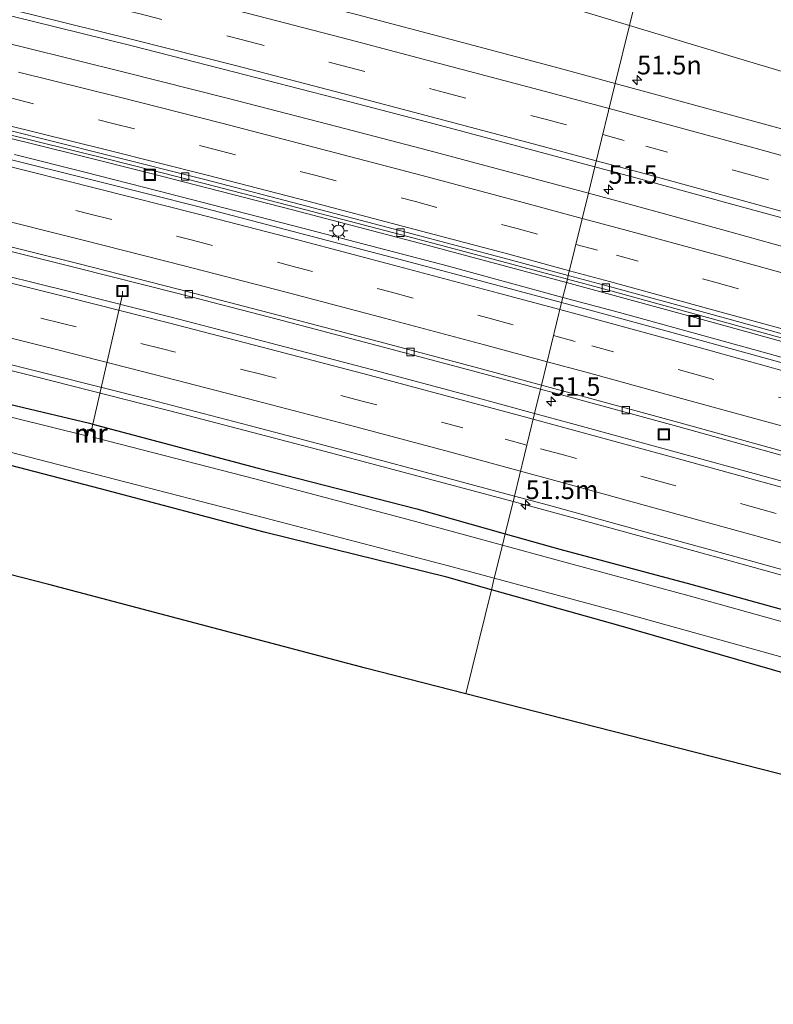
# Model space of a CAD drawing. Units: metres. Extents: x 139999 to 150003, y 481250 to 487501.
# Drawn here: x 144166 to 144267, y 485006 to 485138 of the extents above; entities that cross this region are included whole.
import ezdxf
from ezdxf.enums import TextEntityAlignment as Align

# ---------------------------------------------------------------- set-up
doc = ezdxf.new("R2010")
doc.units = ezdxf.units.M
doc.linetypes.add('VW-3-9_STREEP', pattern=[12, 3, -9])
doc.layers.get('0').update_dxf_attribs({"lineweight": 25})
for name, color, linetype, lineweight in [('B-ME-AL-OVERIG-L-B1', 7, 'Continuous', 18), ('B-ME-AM-KILOMETR-S-B1', 7, 'Continuous', 18), ('B-ME-BV-GELEIDECONSTRUCTIE-GELEIDERAIL-L-B1', 213, 'BV-GELEIDERAIL', 18), ('B-ME-GW-TEENLIJN-L-B1', 93, 'Continuous', 18), ('B-ME-IE-GRASLAND-GV-B6', 93, 'Continuous', 18), ('B-ME-IE-HULPGEOMETRIE-L-B1', 53, 'Continuous', 18), ('B-ME-IE-INRICHTINGSELEMENT-S-B1', 253, 'Continuous', 18), ('B-ME-IE-MEUBILAIR_WEGMEUBILAIR-LICHTMAST-S-B1', 8, 'Continuous', 18), ('B-ME-MW-MUUR-GV-B6', 8, 'IE-TERREINAFSCHEIDING-KUNSTMATIG', 18), ('B-ME-MW-MUUR-L-B1', 8, 'IE-TERREINAFSCHEIDING-KUNSTMATIG', 18), ('B-ME-OG-WATER-GV-B6', 153, 'Continuous', 18), ('B-ME-VH-VERH_SOORT-BITUMEN-GV-B6', 8, 'IE-TERREINAFSCHEIDING-NATUURLIJK-HOUTWAL', 18), ('B-ME-VV-KOLK-S-B1', 8, 'Continuous', 18), ('B-ME-VW-MARKERING-39STREEP-015-L-B1', 255, 'VW-3-9_STREEP', 18), ('B-ME-VW-MARKERING-STREEP-015-L-B1', 7, 'Continuous', 18)]:
    doc.layers.add(name, color=color, linetype=linetype, lineweight=lineweight)
doc.layers.add('B-ME-GW-INSTEEKWATERGANG-L-B1', color=10, linetype='Continuous')
doc.layers.add('B-ME-KG-KADASTRAAL-OPNAMEDTMGRENS-L-B1', color=10, linetype='Continuous')
doc.styles.add('NLCS-ISO', font='NLCS-ISO.TTF')
doc.linetypes.add('BV-GELEIDERAIL', pattern='A,10,-3,[108,NLCS.SHX,S=1,R=0,X=0,Y=0],-3', length=16)
doc.linetypes.add('IE-TERREINAFSCHEIDING-KUNSTMATIG', pattern='A,4,[82,NLCS.SHX,S=0.75,R=90,X=0,Y=0],4,-2', length=10)
doc.linetypes.add('IE-TERREINAFSCHEIDING-NATUURLIJK-HOUTWAL', pattern='A,7,-1.5,[67,NLCS.SHX,S=0.75,R=45,X=0,Y=0],-1.5,7,-1.5,[70,NLCS.SHX,S=0.75,R=0,X=0,Y=0],-1.5', length=20)

# ---------------------------------------------------------------- blocks, each defined once
blk = doc.blocks.new('hecto')
for p, q in [((0, 0.625), (-0.625, 0)), ((0, -0.625), (0, 0.625)), ((-0.625, 0), (0.625, 0)), ((0.625, 0), (0, -0.625))]:
    blk.add_line(p, q)
blk = doc.blocks.new('lantaarnpaal')
for p, q in [((-0.75, 0), (-1.25, 0)), ((-0.88, 0.88), (-0.53, 0.53)), ((0, 0.75), (0, 1.25)), ((0.53, 0.53), (0.88, 0.88)), ((0.75, 0), (1.25, 0)), ((-0.53, -0.53), (-0.88, -0.88)), ((0, -0.75), (0, -1.25)), ((0.53, -0.53), (0.88, -0.88))]:
    blk.add_line(p, q)
blk.add_circle((0, 0), 0.75)
blk = doc.blocks.new('kolk')
blk.add_lwpolyline([(-0.5, -0.5), (0.5, -0.5), (0.5, 0.5), (-0.5, 0.5)], close=True)
blk = doc.blocks.new('put')
for p, q in [((0.75, 0.75), (-0.75, 0.75)), ((-0.75, 0.75), (-0.75, -0.75)), ((0.75, -0.75), (0.75, 0.75)), ((-0.75, -0.75), (0.75, -0.75))]:
    blk.add_line(p, q)
blk.add_lwpolyline([(-0.625, 0.625), (0.625, 0.625), (0.625, -0.625), (-0.625, -0.625)], close=True)

msp = doc.modelspace()

# ---------------------------------------------------------------- linework, layer by layer
at = {"layer": 'B-ME-AL-OVERIG-L-B1'}
msp.add_polyline3d([(144179.5966, 485101.4927, -3.4621), (144179.58, 485101.008, -5.14), (144175.395, 485082.624, -5.52)], dxfattribs=at)
at = {"layer": 'B-ME-BV-GELEIDECONSTRUCTIE-GELEIDERAIL-L-B1'}
for points in [[(144239.3071, 485102.6362, -2.5686), (144220.405, 485107.706, -2.55), (144202.458, 485112.4044, -2.555), (144183.074, 485117.359, -2.538), (144173.6368, 485119.735, -2.5463), (144163.695, 485122.201, -2.555)], [(144165.062, 485119.8362, -2.501), (144174.5485, 485117.4499, -2.4942), (144184.3664, 485114.9544, -2.487), (144203.854, 485109.9544, -2.489), (144223.247, 485104.86, -2.464), (144238.82, 485100.6447, -2.4761)], [(144388.67, 485061.205, -2.7488), (144380.9661, 485063.221, -2.732), (144374.543, 485064.9032, -2.732), (144368.4325, 485066.5176, -2.7207), (144365.8858, 485067.2274, -2.7204), (144359.107, 485069.1532, -2.691), (144343.723, 485073.527, -2.685), (144328.368, 485077.886, -2.666), (144312.953, 485082.2395, -2.603), (144293.68, 485087.658, -2.554), (144274.398, 485093.0034, -2.544), (144259.002, 485097.249, -2.559), (144239.3071, 485102.6362, -2.5686)], [(144238.82, 485100.6447, -2.4761), (144246.423, 485098.5867, -2.482), (144265.731, 485093.2867, -2.471), (144284.974, 485087.9662, -2.476), (144304.234, 485082.5667, -2.516), (144323.465, 485077.1478, -2.488), (144342.704, 485071.712, -2.561), (144361.946, 485066.2728, -2.686), (144376.0037, 485062.2441, -2.7094), (144381.1247, 485060.7721, -2.7191), (144385.3766, 485059.4816, -2.728), (144390.804, 485057.8451, -2.7411)], [(144232.1088, 485073.2046, -3.0243), (144222.244, 485075.8658, -3.035), (144206.723, 485079.9854, -3.053), (144187.367, 485085.0219, -3.045), (144167.982, 485089.9569, -3.019), (144148.566, 485094.8155, -3.025)], [(144472.48, 485005.634, -3.223), (144459.6385, 485009.3563, -2.7245), (144453.271, 485011.2008, -2.518), (144450.0277, 485012.1378, -2.5127), (144445.4958, 485013.4309, -2.5052), (144441.754, 485014.462, -2.502), (144418.8709, 485020.8639, -2.4893), (144387.834, 485029.547, -2.472), (144372.44, 485033.9278, -2.408), (144357.059, 485038.2725, -2.46), (144337.784, 485043.7173, -2.7), (144318.567, 485049.168, -3.008), (144299.324, 485054.617, -3.048), (144280.056, 485060.0358, -2.999), (144260.824, 485065.3576, -3.033), (144241.525, 485070.6644, -3.014), (144232.1088, 485073.2046, -3.0243)]]:
    msp.add_polyline3d(points, dxfattribs=at)
at = {"layer": 'B-ME-GW-INSTEEKWATERGANG-L-B1'}
for points in [[(143922.2946, 485134.9089, -4.1628), (143924.3757, 485134.667, -4.19), (143925.3664, 485134.5308, -4.19), (143946.054, 485130.864, -4.038), (143964.134, 485128.001, -4.06), (143967.5952, 485127.4008, -4.0554), (143986.107, 485124.191, -4.031), (144002.348, 485121.312, -4.046), (144021.607, 485117.781, -4.044), (144040.474, 485114.007, -4.038), (144047.1491, 485112.9435, -4.42), (144048.1315, 485112.7569, -4.42), (144059.508, 485110.174, -4.096), (144077.122, 485106.395, -4.123), (144096.65, 485102.227, -4.066), (144116.136, 485097.936, -4.115), (144135.03, 485093.552, -4.117), (144155.491, 485088.388, -4.034), (144175.1534, 485083.7163, -4.55), (144176.1233, 485083.4731, -4.55), (144197.83, 485077.682, -4.124), (144219.182, 485072.21, -4.053), (144231.0504, 485068.8772, -4.0697)], [(144229.2077, 485061.3431, -4.2037), (144223.21, 485063.032, -4.232), (144198.669, 485069.101, -4.057), (144176.64, 485074.91, -4.111), (144151.277, 485081.515, -4.187), (144126.936, 485086.615, -3.916), (144103.293, 485092.767, -4.086), (144080.792, 485097.501, -4.098), (144056.534, 485102.518, -4.011), (144031.84, 485107.454, -4.011), (144007.699, 485112.201, -4.119), (143981.267, 485116.977, -4.096), (143966.257, 485119.625, -4.1524), (143962.907, 485120.216, -4.165), (143940.564, 485123.888, -4.2), (143921.135, 485126.994, -4.2443)], [(144231.0504, 485068.8772, -4.0697), (144238.426, 485066.806, -4.08), (144256.028, 485062.087, -4.081), (144276.121, 485056.532, -4.058), (144297.474, 485050.636, -4.021), (144316.644, 485045.183, -3.966), (144334.875, 485039.849, -3.781), (144350.513, 485035.705, -3.48), (144359.951, 485032.662, -3.402), (144361.219, 485029.28, -3.585), (144360.2068, 485025.425, -3.7952), (144358.0289, 485024.1982, -3.8793), (144348.496, 485026.592, -3.712), (144333.659, 485031.426, -3.989), (144306.126, 485039.896, -4.186), (144290.22, 485044.355, -4.14), (144269.35, 485049.911, -4.005), (144246.325, 485056.523, -4.123), (144229.2077, 485061.3431, -4.2037)]]:
    msp.add_polyline3d(points, dxfattribs=at)
at = {"layer": 'B-ME-GW-TEENLIJN-L-B1'}
for points in [[(144247.7557, 485137.1803, -2.9473), (144238.967, 485139.832, -2.836), (144217.515, 485145.151, -2.955), (144193.541, 485151.159, -2.977), (144170.218, 485156.615, -3.103), (144147.04, 485162.801, -2.937), (144124.973, 485167.605, -2.91), (144100.923, 485172.472, -3.112), (144079.666, 485177.257, -3.132), (144058.091, 485181.222, -3.158), (144040.545, 485184.895, -3.137), (144016.997, 485189.072, -3.184), (143994.917, 485192.979, -3.254), (143979.3327, 485195.6061, -3.183), (143977.0199, 485195.996, -3.1724), (143970.785, 485197.047, -3.144), (143949.784, 485200.555, -3.143), (143932.2729, 485203.0132, -3.1279)], [(144396.74, 485091.215, -3.596), (144385.248, 485096.177, -3.651), (144371.102, 485101.924, -3.522), (144351.522, 485108.066, -3.292), (144328.33, 485113.937, -3.378), (144305.92, 485120.348, -3.315), (144282.833, 485126.673, -3.239), (144262.181, 485132.828, -3.13), (144247.7557, 485137.1803, -2.9473)]]:
    msp.add_polyline3d(points, dxfattribs=at)
at = {"layer": 'B-ME-IE-GRASLAND-GV-B6'}
for points in [[(144154.062, 485177.841, 2.355), (144171.735, 485173.503, 2.28), (144190.466, 485168.697, 2.227), (144209.601, 485163.874, 2.296), (144229.963, 485158.668, 2.252), (144251.573, 485152.788, 2.267), (144247.7557, 485137.1803, -2.9473), (144238.967, 485139.832, -2.836), (144217.515, 485145.151, -2.955), (144193.541, 485151.159, -2.977), (144170.218, 485156.615, -3.103), (144147.04, 485162.801, -2.937)], [(144147.04, 485162.801, -2.937), (144170.218, 485156.615, -3.103), (144193.541, 485151.159, -2.977), (144217.515, 485145.151, -2.955), (144238.967, 485139.832, -2.836), (144247.7557, 485137.1803, -2.9473), (144245.8515, 485129.3944, -3.3197), (144238.2967, 485131.4314, -3.3153), (144224.6673, 485135.0686, -3.3137), (144211.081, 485138.6409, -3.3306), (144197.4367, 485142.1511, -3.3409), (144183.7646, 485145.6174, -3.3416), (144170.0773, 485149.0345, -3.3416), (144156.368, 485152.3909, -3.339)], [(144396.74, 485091.215, -3.596), (144385.248, 485096.177, -3.651), (144371.102, 485101.924, -3.522), (144351.522, 485108.066, -3.292), (144328.33, 485113.937, -3.378), (144305.92, 485120.348, -3.315), (144282.833, 485126.673, -3.239), (144262.181, 485132.828, -3.13), (144247.7557, 485137.1803, -2.9473), (144251.573, 485152.788, 2.267), (144269.819, 485147.875, 2.333)], [(144153.6038, 485141.166, -3.0089), (144167.2609, 485137.8274, -3.0301), (144180.8978, 485134.4325, -3.0374)], [(144180.8978, 485134.4325, -3.0374), (144194.5155, 485130.9662, -3.038), (144208.1086, 485127.4673, -3.0308), (144221.6906, 485123.9015, -3.0225), (144235.2562, 485120.2979, -3.0273), (144243.1088, 485118.1803, -3.0257), (144242.24, 485114.6281, -3.0111), (144234.3639, 485116.7498, -3.0139), (144220.7934, 485120.3621, -3.0054), (144207.2261, 485123.9224, -3.0054), (144193.6568, 485127.4122, -3.0054), (144180.0055, 485130.8718, -3.0054), (144166.2678, 485134.2703, -3.0054), (144152.7828, 485137.5453, -3.0054)], [(144387.3039, 485090.0518, -3.6383), (144373.7922, 485093.8921, -3.573), (144366.2302, 485096.0429, -3.551), (144355.532, 485099.0713, -3.4851), (144353.1882, 485099.5661, -3.466), (144352.0914, 485099.8097, -3.4859), (144352.0609, 485099.7358, -3.4859), (144346.5043, 485101.3182, -3.4598), (144332.9947, 485105.1616, -3.4053), (144319.542, 485108.9613, -3.3551), (144306.0294, 485112.7796, -3.3206), (144292.5072, 485116.5671, -3.3313), (144278.9716, 485120.3389, -3.3144), (144265.4324, 485124.0687, -3.3071), (144251.9525, 485127.7494, -3.3232), (144245.8515, 485129.3944, -3.3197), (144247.7557, 485137.1803, -2.9473), (144262.181, 485132.828, -3.13), (144282.833, 485126.673, -3.239), (144305.92, 485120.348, -3.315), (144328.33, 485113.937, -3.378), (144351.522, 485108.066, -3.292), (144371.102, 485101.924, -3.522)], [(144163.5541, 485122.7227, -3.2391), (144177.1135, 485119.348, -3.2425), (144190.7682, 485115.8956, -3.2375), (144204.2709, 485112.4243, -3.2515), (144217.7656, 485108.8694, -3.2655), (144231.2781, 485105.2703, -3.2719), (144239.417, 485103.0859, -3.2729), (144238.65, 485099.9499, -3.239), (144230.4299, 485102.1631, -3.239), (144216.9286, 485105.7465, -3.239), (144203.4185, 485109.2808, -3.239), (144189.8979, 485112.7967, -3.239), (144176.3658, 485116.2226, -3.239), (144162.8353, 485119.5898, -3.241)], [(144274.9153, 485105.6555, -2.9994), (144261.4278, 485109.3906, -3.0066), (144247.9084, 485113.1011, -3.009), (144242.24, 485114.6281, -3.0111), (144243.1088, 485118.1803, -3.0257), (144248.8062, 485116.6439, -3.0245), (144262.3421, 485112.96, -3.0156), (144275.8647, 485109.2524, -3.0158)], [(144159.9377, 485107.9738, -3.4994), (144173.4228, 485104.6151, -3.4881), (144186.9091, 485101.2067, -3.4895), (144200.4027, 485097.7299, -3.4945), (144213.8641, 485094.195, -3.4875), (144227.3433, 485090.6089, -3.4853), (144235.802, 485088.3052, -3.4897), (144235.0047, 485085.0452, -3.5175), (144226.4759, 485087.3537, -3.5155), (144213.0686, 485090.9356, -3.5106), (144199.559, 485094.4912, -3.5041), (144186.1297, 485097.9727, -3.5056), (144172.6622, 485101.3802, -3.5084), (144159.2176, 485104.7229, -3.5113)], [(144270.9024, 485091.1135, -3.239), (144257.4262, 485094.83, -3.239), (144243.9447, 485098.5243, -3.239), (144238.65, 485099.9499, -3.239), (144239.417, 485103.0859, -3.2729), (144244.7874, 485101.6446, -3.2736), (144258.2751, 485097.9524, -3.2785), (144271.7661, 485094.2278, -3.2708)], [(144156.371, 485093.64, -3.814), (144169.8584, 485090.2912, -3.8047), (144183.2461, 485086.8975, -3.8107), (144196.6537, 485083.4056, -3.8055), (144210.0692, 485079.8666, -3.8084), (144223.4764, 485076.3052, -3.8099), (144232.2875, 485073.9353, -3.8091), (144231.0504, 485068.8772, -4.0697), (144219.182, 485072.21, -4.053), (144197.83, 485077.682, -4.124), (144176.1233, 485083.4731, -4.55), (144175.1534, 485083.7163, -4.55), (144155.491, 485088.388, -4.034)], [(144155.491, 485088.388, -4.034), (144175.1534, 485083.7163, -4.55), (144176.1233, 485083.4731, -4.55), (144197.83, 485077.682, -4.124), (144219.182, 485072.21, -4.053), (144231.0504, 485068.8772, -4.0697), (144230.6779, 485067.3541, -5.0957), (144218.498, 485070.671, -5.097), (144197.379, 485076.249, -5.084), (144179.096, 485080.972, -5.056), (144175.7762, 485081.7925, -5.0575), (144175.9452, 485082.6389, -4.316), (144174.9486, 485082.8633, -4.317), (144174.7649, 485082.0424, -5.058)], [(144280.2821, 485072.6016, -3.5127), (144266.8305, 485076.3414, -3.5245), (144253.4207, 485080.0302, -3.5218), (144239.9585, 485083.7043, -3.5187), (144235.0047, 485085.0452, -3.5175), (144235.802, 485088.3052, -3.4897), (144240.7984, 485086.9445, -3.4924), (144254.2545, 485083.2665, -3.4769), (144267.6814, 485079.5685, -3.4828)], [(144174.7649, 485082.0424, -5.058), (144155.174, 485086.884, -5.067)], [(144151.308, 485083.246, -5.06), (144177.142, 485076.574, -5.045)], [(144151.277, 485081.515, -4.187), (144176.64, 485074.91, -4.111), (144198.669, 485069.101, -4.057), (144223.21, 485063.032, -4.232), (144229.2077, 485061.3431, -4.2037), (144225.7877, 485047.3596, 1.3597), (144212.2795, 485050.8128, 1.3352), (144169.6879, 485062.0738, 1.2661), (144123.6494, 485073.8141, 1.1917)], [(144177.142, 485076.574, -5.045), (144198.676, 485071.015, -5.062), (144223.447, 485064.545, -5.082), (144229.5873, 485062.895, -5.0766), (144229.2077, 485061.3431, -4.2037), (144223.21, 485063.032, -4.232), (144198.669, 485069.101, -4.057), (144176.64, 485074.91, -4.111), (144151.277, 485081.515, -4.187)], [(144390.2365, 485025.3805, -3.2831), (144380.9509, 485025.6912, -3.4348), (144373.905, 485025.4431, -3.6238), (144368.4353, 485025.2367, -3.6763), (144365.3239, 485025.2311, -3.7013), (144360.2068, 485025.425, -3.7952), (144361.219, 485029.28, -3.585), (144359.951, 485032.662, -3.402), (144350.513, 485035.705, -3.48), (144334.875, 485039.849, -3.781), (144316.644, 485045.183, -3.966), (144297.474, 485050.636, -4.021), (144276.121, 485056.532, -4.058), (144256.028, 485062.087, -4.081), (144238.426, 485066.806, -4.08), (144231.0504, 485068.8772, -4.0697), (144232.2875, 485073.9353, -3.8091), (144236.883, 485072.6992, -3.8087), (144250.3433, 485069.0051, -3.8048), (144263.7316, 485065.3066, -3.8032), (144277.1382, 485061.5883, -3.8025), (144290.6095, 485057.801, -3.8114), (144304.0161, 485054.034, -3.8082)], [(144275.418, 485055.059, -5.096), (144255.809, 485060.531, -5.083), (144237.927, 485065.38, -5.095), (144230.6779, 485067.3541, -5.0957), (144231.0504, 485068.8772, -4.0697), (144238.426, 485066.806, -4.08), (144256.028, 485062.087, -4.081), (144276.121, 485056.532, -4.058)], [(144269.35, 485049.911, -4.005), (144246.325, 485056.523, -4.123), (144229.2077, 485061.3431, -4.2037), (144229.5873, 485062.895, -5.0766), (144246.367, 485058.386, -5.062), (144269.912, 485051.86, -5.059)], [(144391.0232, 485018.7961, 1.0452), (144383.1552, 485016.6568, 1.2571), (144372.7029, 485014.8752, 1.614), (144364.6759, 485013.9487, 1.6022), (144356.9095, 485013.736, 1.593), (144345.8517, 485014.7679, 1.5698), (144334.5272, 485017.7507, 1.5479), (144321.0537, 485021.5534, 1.539), (144297.8569, 485028.172, 1.4938), (144272.1287, 485035.5129, 1.4438), (144238.9104, 485044.0049, 1.3835), (144225.7877, 485047.3596, 1.3597), (144229.2077, 485061.3431, -4.2037), (144246.325, 485056.523, -4.123), (144269.35, 485049.911, -4.005), (144290.22, 485044.355, -4.14), (144306.126, 485039.896, -4.186), (144333.659, 485031.426, -3.989), (144348.496, 485026.592, -3.712), (144358.0289, 485024.1982, -3.8793)]]:
    msp.add_polyline3d(points, dxfattribs=at)
at = {"layer": 'B-ME-IE-HULPGEOMETRIE-L-B1'}
msp.add_polyline3d([(144225.7877, 485047.3596, 1.3597), (144229.2077, 485061.3431, -4.2037), (144229.5873, 485062.895, -5.0766), (144230.6779, 485067.3541, -5.0957), (144231.0504, 485068.8772, -4.0697), (144232.2875, 485073.9353, -3.8091), (144235.0047, 485085.0452, -3.5175), (144235.802, 485088.3052, -3.4897), (144235.9355, 485088.8509, -3.4717), (144238.65, 485099.9499, -3.239), (144239.417, 485103.0859, -3.2729), (144239.5424, 485103.5984, -3.209), (144242.24, 485114.6281, -3.0111), (144243.1088, 485118.1803, -3.0257), (144245.8515, 485129.3944, -3.3197), (144247.7557, 485137.1803, -2.9473), (144251.573, 485152.788, 2.267)], dxfattribs=at)
at = {"layer": 'B-ME-KG-KADASTRAAL-OPNAMEDTMGRENS-L-B1'}
for points in [[(144225.7877, 485047.3596, 1.3597), (144212.2795, 485050.8128, 1.3352), (144169.6879, 485062.0738, 1.2661), (144123.6494, 485073.8141, 1.1917), (144084.2749, 485082.073, 1.1232), (144044.874, 485090.3375, 1.0547), (144003.2357, 485098.067, 0.9882), (143958.5332, 485106.3654, 0.9167), (143919.1508, 485113.4513, 0.8936)], [(144391.0232, 485018.7961, 1.0452), (144383.1552, 485016.6568, 1.2571), (144372.7029, 485014.8752, 1.614), (144364.6759, 485013.9487, 1.6022), (144356.9095, 485013.736, 1.593), (144345.8517, 485014.7679, 1.5698), (144334.5272, 485017.7507, 1.5479), (144321.0537, 485021.5534, 1.539), (144297.8569, 485028.172, 1.4938), (144272.1287, 485035.5129, 1.4438), (144238.9104, 485044.0049, 1.3835), (144225.7877, 485047.3596, 1.3597)]]:
    msp.add_polyline3d(points, dxfattribs=at)
at = {"layer": 'B-ME-MW-MUUR-GV-B6'}
msp.add_polyline3d([(144174.9486, 485082.8633, -4.317), (144175.9452, 485082.6389, -4.316), (144175.7762, 485081.7925, -5.0575), (144175.657, 485081.8219, -5.058), (144175.8197, 485082.5599, -5.058), (144175.0384, 485082.7321, -5.058), (144174.8802, 485082.0139, -5.058), (144174.7649, 485082.0424, -5.058), (144174.9486, 485082.8633, -4.317)], dxfattribs=at)
at = {"layer": 'B-ME-MW-MUUR-L-B1'}
msp.add_polyline3d([(144175.7166, 485081.8072, -5.0578), (144175.8459, 485082.4334, -4.316), (144175.8825, 485082.5994, -4.316), (144174.9935, 485082.7977, -4.316), (144174.9569, 485082.6316, -4.316), (144174.8225, 485082.0281, -5.058)], dxfattribs=at)
at = {"layer": 'B-ME-OG-WATER-GV-B6'}
for points in [[(144155.174, 485086.884, -5.067), (144174.7649, 485082.0424, -5.058), (144174.8802, 485082.0139, -5.058), (144175.0384, 485082.7321, -5.058), (144175.8197, 485082.5599, -5.058), (144175.657, 485081.8219, -5.058), (144175.7762, 485081.7925, -5.0575), (144179.096, 485080.972, -5.056), (144197.379, 485076.249, -5.084), (144218.498, 485070.671, -5.097), (144230.6779, 485067.3541, -5.0957), (144229.5873, 485062.895, -5.0766), (144223.447, 485064.545, -5.082), (144198.676, 485071.015, -5.062), (144177.142, 485076.574, -5.045), (144151.308, 485083.246, -5.06)], [(144230.6779, 485067.3541, -5.0957), (144237.927, 485065.38, -5.095), (144255.809, 485060.531, -5.083), (144275.418, 485055.059, -5.096), (144296.792, 485049.083, -5.094), (144316.004, 485043.626, -5.104), (144334.32, 485037.932, -5.1), (144342.1825, 485035.3376, -5.0944), (144342.3011, 485035.2984, -5.0943), (144342.5746, 485036.1198, -5.0943), (144343.3453, 485035.8632, -5.0944), (144343.0726, 485035.0439, -5.0944), (144343.1912, 485035.0047, -5.0937), (144358.24, 485030.039, -5.083), (144358.834, 485028.239, -5.096), (144357.8877, 485026.2362, -5.11), (144348.676, 485028.715, -5.054), (144333.783, 485033.212, -5.047), (144306.694, 485041.397, -5.031), (144290.542, 485045.987, -5.087), (144269.912, 485051.86, -5.059), (144246.367, 485058.386, -5.062), (144229.5873, 485062.895, -5.0766), (144230.6779, 485067.3541, -5.0957)]]:
    msp.add_polyline3d(points, dxfattribs=at)
at = {"layer": 'B-ME-VH-VERH_SOORT-BITUMEN-GV-B6'}
for points in [[(144183.7646, 485145.6174, -3.3416), (144197.4367, 485142.1511, -3.3409), (144211.081, 485138.6409, -3.3306), (144224.6673, 485135.0686, -3.3137), (144238.2967, 485131.4314, -3.3153), (144245.8515, 485129.3944, -3.3197), (144243.1088, 485118.1803, -3.0257), (144235.2562, 485120.2979, -3.0273), (144221.6906, 485123.9015, -3.0225), (144208.1086, 485127.4673, -3.0308), (144194.5155, 485130.9662, -3.038), (144180.8978, 485134.4325, -3.0374), (144167.2609, 485137.8274, -3.0301), (144153.6038, 485141.166, -3.0089)], [(144152.7828, 485137.5453, -3.0054), (144166.2678, 485134.2703, -3.0054), (144180.0055, 485130.8718, -3.0054), (144193.6568, 485127.4122, -3.0054), (144207.2261, 485123.9224, -3.0054), (144220.7934, 485120.3621, -3.0054), (144234.3639, 485116.7498, -3.0139), (144242.24, 485114.6281, -3.0111), (144239.5424, 485103.5984, -3.209), (144231.4154, 485105.7854, -3.209), (144217.8962, 485109.3665, -3.209), (144204.3707, 485112.9145, -3.209), (144190.8333, 485116.4199, -3.2057), (144177.2831, 485119.8452, -3.209), (144163.7192, 485123.2346, -3.2046)], [(144275.8647, 485109.2524, -3.0158), (144262.3421, 485112.96, -3.0156), (144248.8062, 485116.6439, -3.0245), (144243.1088, 485118.1803, -3.0257), (144245.8515, 485129.3944, -3.3197), (144251.9525, 485127.7494, -3.3232), (144265.4324, 485124.0687, -3.3071), (144278.9716, 485120.3389, -3.3144)], [(144163.7192, 485123.2346, -3.2046), (144177.2831, 485119.8452, -3.209), (144190.8333, 485116.4199, -3.2057), (144204.3707, 485112.9145, -3.209), (144217.8962, 485109.3665, -3.209), (144231.4154, 485105.7854, -3.209), (144239.5424, 485103.5984, -3.209), (144239.417, 485103.0859, -3.2729), (144231.2781, 485105.2703, -3.2719), (144217.7656, 485108.8694, -3.2655), (144204.2709, 485112.4243, -3.2515), (144190.7682, 485115.8956, -3.2375), (144177.1135, 485119.348, -3.2425), (144163.5541, 485122.7227, -3.2391)], [(144162.8353, 485119.5898, -3.241), (144176.3658, 485116.2226, -3.239), (144189.8979, 485112.7967, -3.239), (144203.4185, 485109.2808, -3.239), (144216.9286, 485105.7465, -3.239), (144230.4299, 485102.1631, -3.239), (144238.65, 485099.9499, -3.239), (144235.9355, 485088.8509, -3.4717), (144227.5225, 485091.1342, -3.4681), (144214.0185, 485094.7294, -3.466), (144200.5521, 485098.2667, -3.4722), (144187.0799, 485101.7636, -3.467), (144173.5907, 485105.1843, -3.4738), (144160.1746, 485108.5219, -3.4743)], [(144271.899, 485094.7525, -3.2091), (144258.4152, 485098.466, -3.209), (144244.9154, 485102.1525, -3.209), (144239.5424, 485103.5984, -3.209), (144242.24, 485114.6281, -3.0111), (144247.9084, 485113.1011, -3.009), (144261.4278, 485109.3906, -3.0066), (144274.9153, 485105.6555, -2.9994)], [(144160.1746, 485108.5219, -3.4743), (144173.5907, 485105.1843, -3.4738), (144187.0799, 485101.7636, -3.467), (144200.5521, 485098.2667, -3.4722), (144214.0185, 485094.7294, -3.466), (144227.5225, 485091.1342, -3.4681), (144235.9355, 485088.8509, -3.4717), (144235.802, 485088.3052, -3.4897), (144227.3433, 485090.6089, -3.4853), (144213.8641, 485094.195, -3.4875), (144200.4027, 485097.7299, -3.4945), (144186.9091, 485101.2067, -3.4895), (144173.4228, 485104.6151, -3.4881), (144159.9377, 485107.9738, -3.4994)], [(144159.2176, 485104.7229, -3.5113), (144172.6622, 485101.3802, -3.5084), (144186.1297, 485097.9727, -3.5056), (144199.559, 485094.4912, -3.5041), (144213.0686, 485090.9356, -3.5106), (144226.4759, 485087.3537, -3.5155), (144235.0047, 485085.0452, -3.5175), (144232.2875, 485073.9353, -3.8091), (144223.4764, 485076.3052, -3.8099), (144210.0692, 485079.8666, -3.8084), (144196.6537, 485083.4056, -3.8055), (144183.2461, 485086.8975, -3.8107), (144169.8584, 485090.2912, -3.8047), (144156.371, 485093.64, -3.814)], [(144239.5424, 485103.5984, -3.209), (144244.9154, 485102.1525, -3.209), (144258.4152, 485098.466, -3.209), (144271.899, 485094.7525, -3.2091), (144285.3829, 485091.0127, -3.2134), (144298.8622, 485087.2474, -3.2223), (144312.3284, 485083.4575, -3.2408), (144325.7983, 485079.6503, -3.2667), (144339.2636, 485075.8313, -3.2992), (144352.7282, 485072.0048, -3.3307), (144365.9889, 485068.2232, -3.3614), (144365.9141, 485067.9094, -3.4294), (144365.844, 485067.7437, -3.4293), (144352.5886, 485071.5137, -3.3919), (144339.124, 485075.3318, -3.3541), (144325.659, 485079.144, -3.3272), (144312.1932, 485082.9346, -3.3038), (144298.7244, 485086.7169, -3.2911), (144285.2515, 485090.4874, -3.2753), (144271.7661, 485094.2278, -3.2708), (144258.2751, 485097.9524, -3.2785), (144244.7874, 485101.6446, -3.2736), (144239.417, 485103.0859, -3.2729), (144239.5424, 485103.5984, -3.209)], [(144254.388, 485083.821, -3.4738), (144240.937, 485087.4935, -3.4738), (144235.9355, 485088.8509, -3.4717), (144238.65, 485099.9499, -3.239), (144243.9447, 485098.5243, -3.239), (144257.4262, 485094.83, -3.239), (144270.9024, 485091.1135, -3.239), (144284.3737, 485087.3805, -3.2488), (144297.8417, 485083.6095, -3.2624), (144311.3083, 485079.8163, -3.278), (144324.7745, 485076.0107, -3.2988), (144338.2416, 485072.2151, -3.3535), (144341.675, 485071.2425, -3.3547), (144341.6323, 485070.9617, -3.2862), (144351.6328, 485068.1325, -3.3175), (144365.085, 485064.3053, -3.3686), (144378.5336, 485060.4478, -3.4015), (144392.0089, 485056.597, -3.4408)], [(144240.937, 485087.4935, -3.4738), (144254.388, 485083.821, -3.4738), (144267.8707, 485080.1108, -3.4686), (144281.318, 485076.3673, -3.4667), (144294.7663, 485072.5846, -3.4773), (144308.2184, 485068.7918, -3.492), (144321.6757, 485065.0154, -3.4996), (144335.1401, 485061.2192, -3.4236), (144348.6068, 485057.4025, -3.2791), (144349.4774, 485057.159, -3.2716), (144349.4441, 485056.9461, -3.3772), (144349.3309, 485056.5941, -3.2808), (144343.0065, 485058.387, -3.3679), (144335.0019, 485060.6311, -3.4531), (144321.5299, 485064.4235, -3.5367), (144308.0531, 485068.2504, -3.5224), (144294.6061, 485072.0471, -3.4937), (144281.1363, 485075.8231, -3.4804), (144267.6814, 485079.5685, -3.4828), (144254.2545, 485083.2665, -3.4769), (144240.7984, 485086.9445, -3.4924), (144235.802, 485088.3052, -3.4897), (144235.9355, 485088.8509, -3.4717), (144240.937, 485087.4935, -3.4738)], [(144304.0161, 485054.034, -3.8082), (144290.6095, 485057.801, -3.8114), (144277.1382, 485061.5883, -3.8025), (144263.7316, 485065.3066, -3.8032), (144250.3433, 485069.0051, -3.8048), (144236.883, 485072.6992, -3.8087), (144232.2875, 485073.9353, -3.8091), (144235.0047, 485085.0452, -3.5175), (144239.9585, 485083.7043, -3.5187), (144253.4207, 485080.0302, -3.5218), (144266.8305, 485076.3414, -3.5245), (144280.2821, 485072.6016, -3.5127), (144293.7151, 485068.8307, -3.5191), (144307.1811, 485065.042, -3.5131), (144320.6363, 485061.2537, -3.504), (144329.2292, 485058.8228, -3.4729), (144329.2043, 485058.6909, -3.4356), (144334.0292, 485057.3295, -3.4311), (144347.4959, 485053.5181, -3.4255), (144360.9139, 485049.7124, -3.4216), (144374.3748, 485045.8742, -3.4314), (144387.854, 485042.0213, -3.4534)], [(144388.8881, 485045.7665, -3.2495), (144375.4093, 485049.6239, -3.2238), (144364.8267, 485052.6459, -3.2316), (144349.4441, 485056.9461, -3.3772), (144349.4774, 485057.159, -3.2716), (144348.6068, 485057.4025, -3.2791), (144335.1401, 485061.2192, -3.4236), (144321.6757, 485065.0154, -3.4996), (144308.2184, 485068.7918, -3.492), (144294.7663, 485072.5846, -3.4773), (144281.318, 485076.3673, -3.4667), (144267.8707, 485080.1108, -3.4686), (144254.388, 485083.821, -3.4738)]]:
    msp.add_polyline3d(points, dxfattribs=at)
at = {"layer": 'B-ME-VW-MARKERING-39STREEP-015-L-B1'}
for points in [[(144154.6512, 485145.4736, -3.0422), (144168.3911, 485142.1114, -3.054), (144181.9784, 485138.7342, -3.0551), (144195.7232, 485135.2542, -3.0539), (144209.2711, 485131.7422, -3.0442), (144222.8879, 485128.1788, -3.0395), (144236.4187, 485124.5928, -3.0485), (144244.1676, 485122.5096, -3.0512)], [(144164.7345, 485127.3914, -3.0978), (144178.3219, 485124.0116, -3.0962), (144191.8914, 485120.5663, -3.0974), (144205.4476, 485117.073, -3.0986), (144218.9852, 485113.5109, -3.1013), (144232.5112, 485109.9226, -3.1051), (144240.5616, 485107.7657, -3.1062)], [(144244.1676, 485122.5096, -3.0512), (144249.9879, 485120.9449, -3.0532), (144263.5643, 485117.2345, -3.0429), (144277.1229, 485113.5031, -3.0372), (144290.6086, 485109.7652, -3.0449), (144304.0941, 485105.9886, -3.047), (144317.6412, 485102.1769, -3.0819), (144331.1096, 485098.3799, -3.1336), (144344.5779, 485094.5601, -3.1899), (144358.0463, 485090.7272, -3.2526), (144371.5145, 485086.8926, -3.3204), (144384.9827, 485083.0693, -3.392), (144398.451, 485079.2436, -3.4481)], [(144161.6676, 485115.1976, -3.2766), (144175.244, 485111.8279, -3.2755), (144188.8204, 485108.3826, -3.271), (144202.2375, 485104.8918, -3.273), (144215.7754, 485101.3279, -3.2686), (144229.2151, 485097.7404, -3.2712), (144237.5607, 485095.4961, -3.271)], [(144240.5616, 485107.7657, -3.1062), (144246.0328, 485106.2998, -3.1069), (144259.5411, 485102.6073, -3.104), (144273.0361, 485098.8915, -3.1016), (144286.5286, 485095.1479, -3.1026), (144300.0123, 485091.3705, -3.1148), (144313.4822, 485087.5827, -3.1309), (144326.9519, 485083.7694, -3.1598), (144340.4216, 485079.9455, -3.2051), (144353.891, 485076.1237, -3.2891), (144367.3604, 485072.2932, -3.3912), (144380.8303, 485068.473, -3.4686), (144394.3038, 485064.6626, -3.5109)], [(144233.9654, 485080.7957, -3.5574), (144225.3756, 485083.1073, -3.5543), (144211.847, 485086.7072, -3.5531), (144198.3655, 485090.2609, -3.5465), (144184.9911, 485093.7138, -3.5474), (144171.5406, 485097.1392, -3.547), (144158.1463, 485100.4736, -3.5522)], [(144237.5607, 485095.4961, -3.271), (144242.7278, 485094.1065, -3.2709), (144256.2402, 485090.4163, -3.2706), (144269.6705, 485086.7154, -3.2742), (144283.1632, 485082.9745, -3.2677), (144296.5902, 485079.2181, -3.2789), (144310.067, 485075.4325, -3.303), (144323.5441, 485071.6286, -3.3122), (144336.9853, 485067.8181, -3.2965), (144350.4516, 485064.0126, -3.2811), (144363.9181, 485060.1874, -3.2801), (144377.3848, 485056.3466, -3.2941), (144390.8515, 485052.5101, -3.3221)], [(144386.7034, 485037.8939, -3.35), (144373.1684, 485041.774, -3.3161), (144359.7117, 485045.6451, -3.3111), (144346.3523, 485049.4554, -3.3752), (144332.8826, 485053.2678, -3.4603), (144319.4113, 485057.0806, -3.5244), (144306.0358, 485060.8362, -3.5465), (144292.5497, 485064.6146, -3.5566), (144279.0645, 485068.3794, -3.5547), (144265.579, 485072.1195, -3.5534), (144252.2046, 485075.8183, -3.5569), (144238.701, 485079.5213, -3.5591), (144233.9654, 485080.7957, -3.5574)]]:
    msp.add_polyline3d(points, dxfattribs=at)
at = {"layer": 'B-ME-VW-MARKERING-STREEP-015-L-B1'}
for points in [[(144155.515, 485148.9598, -3.1308), (144169.2561, 485145.6217, -3.1374), (144182.8444, 485142.2394, -3.1419), (144196.5349, 485138.7755, -3.1449), (144210.1944, 485135.2367, -3.1366), (144223.74, 485131.6916, -3.1355), (144237.1716, 485128.113, -3.1398), (144245.0237, 485126.0097, -3.1437)], [(144153.8167, 485141.9712, -2.96), (144167.5215, 485138.6088, -2.972), (144181.1087, 485135.2433, -2.9731), (144194.8146, 485131.7905, -2.9719), (144208.3625, 485128.2732, -2.9625), (144221.9628, 485124.6938, -2.9573), (144235.4935, 485121.1098, -2.9664), (144243.3114, 485119.0087, -2.9653)], [(144165.5977, 485130.9008, -3.012), (144179.2127, 485127.5259, -3.0078), (144192.7781, 485124.08, -3.01), (144206.3665, 485120.5569, -3.0071), (144219.9054, 485117.0056, -3.0146), (144233.4589, 485113.3967, -3.0166), (144241.417, 485111.2631, -3.018)], [(144245.0237, 485126.0097, -3.1437), (144250.9747, 485124.4156, -3.1467), (144264.4808, 485120.717, -3.1327), (144277.9868, 485117.0067, -3.1288), (144291.6319, 485113.221, -3.1428), (144305.1062, 485109.4459, -3.1474), (144318.5806, 485105.6603, -3.1828), (144332.9139, 485101.6056, -3.2366), (144345.5494, 485098.0226, -3.2826), (144359.0185, 485094.1955, -3.3453), (144372.4667, 485090.3768, -3.4235), (144385.8854, 485086.5638, -3.4847)], [(144239.6966, 485104.2291, -3.192), (144231.567, 485106.4272, -3.1873), (144218.0831, 485109.9971, -3.189), (144204.5318, 485113.5581, -3.1895), (144190.9804, 485117.0556, -3.1853), (144177.4437, 485120.4776, -3.1823), (144163.8808, 485123.8511, -3.1835)], [(144238.4165, 485098.995, -3.1728), (144230.1639, 485101.2119, -3.1717), (144216.7276, 485104.7949, -3.168), (144203.179, 485108.3732, -3.1783), (144189.6304, 485111.8682, -3.1738), (144176.1362, 485115.2917, -3.1801), (144162.6077, 485118.6669, -3.1898)], [(144243.3114, 485119.0087, -2.9653), (144249.0512, 485117.4661, -2.9645), (144262.6113, 485113.7647, -2.9609), (144276.1562, 485110.033, -2.9523), (144289.642, 485106.3103, -2.9623), (144303.1273, 485102.5237, -2.9652), (144316.6593, 485098.7212, -2.999), (144330.128, 485094.9196, -3.0498), (144343.5962, 485091.0935, -3.1065), (144357.0647, 485087.262, -3.1686), (144370.5329, 485083.4486, -3.247), (144384.0011, 485079.6213, -3.3084), (144397.4693, 485075.8005, -3.3647)], [(144160.8433, 485111.6848, -3.3757), (144174.3138, 485108.331, -3.3703), (144187.877, 485104.8923, -3.371), (144201.44, 485101.3699, -3.3756), (144214.8321, 485097.8518, -3.3684), (144228.2589, 485094.2813, -3.3697), (144236.7039, 485091.9926, -3.3709)], [(144241.417, 485111.2631, -3.018), (144246.9733, 485109.7733, -3.0189), (144260.4877, 485106.0848, -3.0151), (144274.0002, 485102.3728, -3.0139), (144287.4916, 485098.626, -3.0133), (144300.9949, 485094.8449, -3.026), (144314.465, 485091.0378, -3.0417), (144327.9353, 485087.2139, -3.0734), (144341.4056, 485083.4022, -3.1277), (144354.8756, 485079.5855, -3.2521), (144368.3446, 485075.7784, -3.4199), (144381.8143, 485071.9611, -3.5475), (144388.226, 485070.1191, -3.585)], [(144159.0163, 485103.9522, -3.4629), (144172.5033, 485100.5962, -3.454), (144185.7868, 485097.2221, -3.4547), (144199.4207, 485093.6974, -3.454), (144212.7835, 485090.1724, -3.4597), (144226.3133, 485086.5685, -3.4649), (144234.8161, 485084.2739, -3.465)], [(144393.3113, 485061.1533, -3.4221), (144379.841, 485064.9676, -3.4032), (144366.3708, 485068.7897, -3.3688), (144352.9006, 485072.6121, -3.322), (144339.4305, 485076.4408, -3.2792), (144325.9601, 485080.2635, -3.2456), (144312.4899, 485084.0633, -3.2153), (144299.0196, 485087.8673, -3.2034), (144285.5614, 485091.6313, -3.1936), (144272.0697, 485095.3696, -3.1877), (144258.599, 485099.0765, -3.1883), (144245.083, 485102.7727, -3.1951), (144239.6966, 485104.2291, -3.192)], [(144391.8086, 485055.945, -3.4175), (144378.3497, 485059.7986, -3.3746), (144364.9184, 485063.6385, -3.3489), (144351.4466, 485067.4473, -3.3051), (144337.9749, 485071.2561, -3.2622), (144324.5031, 485075.0821, -3.2284), (144311.0312, 485078.8738, -3.2131), (144297.5758, 485082.6539, -3.192), (144284.0949, 485086.4363, -3.1797), (144270.6554, 485090.1639, -3.1775), (144257.155, 485093.8914, -3.1747), (144243.6766, 485097.582, -3.1734), (144238.4165, 485098.995, -3.1728)], [(144233.1072, 485077.2869, -3.6522), (144224.235, 485079.6928, -3.653), (144210.9527, 485083.2335, -3.6519), (144197.5826, 485086.7453, -3.647), (144184.0307, 485090.2521, -3.6479), (144170.7321, 485093.6261, -3.6489), (144157.3679, 485096.9549, -3.6547)], [(144236.7039, 485091.9926, -3.3709), (144241.7666, 485090.6204, -3.3715), (144255.274, 485086.9354, -3.3713), (144268.6932, 485083.2298, -3.3734), (144282.1813, 485079.4946, -3.3698), (144295.669, 485075.7227, -3.3783), (144309.0815, 485071.946, -3.3928), (144322.555, 485068.1339, -3.401), (144329.7673, 485066.099, -3.3959), (144336.0291, 485064.3322, -3.3595), (144349.501, 485060.5307, -3.271), (144362.9177, 485056.7415, -3.2124), (144376.3764, 485052.8878, -3.2157), (144389.8837, 485049.0311, -3.2383)], [(144234.8161, 485084.2739, -3.465), (144239.7293, 485082.948, -3.465), (144253.075, 485079.3057, -3.4647), (144266.565, 485075.5897, -3.4638), (144280.0549, 485071.8519, -3.4645), (144293.5449, 485068.0548, -3.4661), (144306.9365, 485064.2754, -3.4634), (144320.4126, 485060.4773, -3.448), (144333.8139, 485056.6939, -3.4294), (144347.2777, 485052.8795, -3.4128), (144360.7415, 485049.0727, -3.3944), (144374.2056, 485045.227, -3.4099), (144387.6697, 485041.3829, -3.4498)], [(144399.2921, 485030.5809, -3.2745), (144385.66, 485034.4711, -3.2679), (144372.2002, 485038.3228, -3.2237), (144358.7396, 485042.1667, -3.2374), (144345.3764, 485045.9376, -3.3405), (144331.9059, 485049.7332, -3.4958), (144318.4324, 485053.518, -3.6073), (144304.9582, 485057.3463, -3.6397), (144291.5702, 485061.1272, -3.641), (144278.0866, 485064.8926, -3.646), (144264.7406, 485068.5939, -3.6493), (144251.2387, 485072.3227, -3.6513), (144237.7365, 485076.0315, -3.6517), (144233.1072, 485077.2869, -3.6522)]]:
    msp.add_polyline3d(points, dxfattribs=at)

# ---------------------------------------------------------------- block references
at = {"layer": 'B-ME-AM-KILOMETR-S-B1', "rotation": 90}
for p in [(144248.7881, 485129.8237, -2.4687), (144244.9367, 485115.1251, -2.241), (144237.2314, 485086.6333, -2.6671), (144233.8019, 485072.752, -2.6384)]:
    msp.add_blockref('hecto', p, dxfattribs=at)
at = {"layer": 'B-ME-IE-INRICHTINGSELEMENT-S-B1', "rotation": 90}
for p in [(144183.2708, 485117.1167, -3.2341), (144179.5966, 485101.4927, -3.4621), (144256.514, 485097.457, -3.272), (144252.3824, 485082.2245, -3.491)]:
    msp.add_blockref('put', p, dxfattribs=at)
at = {"layer": 'B-ME-IE-MEUBILAIR_WEGMEUBILAIR-LICHTMAST-S-B1', "rotation": 90}
msp.add_blockref('lantaarnpaal', (144208.6361, 485109.5999, -3.2693), dxfattribs=at)
at = {"layer": 'B-ME-VV-KOLK-S-B1', "rotation": 90}
for p in [(144188.022, 485116.885, -3.2967), (144216.991, 485109.342, -3.3006), (144244.5925, 485101.9404, -3.306), (144188.523, 485101.07, -3.5475), (144218.329, 485093.306, -3.5633), (144247.271, 485085.482, -3.558)]:
    msp.add_blockref('kolk', p, dxfattribs=at)

# ---------------------------------------------------------------- texts
at = {"layer": 'B-ME-AM-KILOMETR-S-B1', "ltscale": 0.2, "style": 'NLCS-ISO'}
for s, p in [('51.5n', (144248.7881, 485129.8237, -2.4687)), ('51.5', (144244.9367, 485115.1251, -2.241)), ('51.5', (144237.2314, 485086.6333, -2.6671)), ('51.5m', (144233.8019, 485072.752, -2.6384))]:
    msp.add_text(s, height=2.5, dxfattribs=at).set_placement(p, align=Align.BOTTOM_LEFT)
at = {"layer": 'B-ME-MW-MUUR-GV-B6', "ltscale": 0.2, "style": 'NLCS-ISO'}
msp.add_text('mr', height=2.5, dxfattribs=at).set_placement((144175.3088, 485082.3698), align=Align.MIDDLE_CENTER)
at = {"layer": 'B-ME-MW-MUUR-L-B1', "ltscale": 0.2, "style": 'NLCS-ISO'}
msp.add_text('mr', height=2.5, dxfattribs=at).set_placement((144175.3696, 485082.3829), align=Align.MIDDLE_CENTER)

doc.saveas('drawing.dxf')
